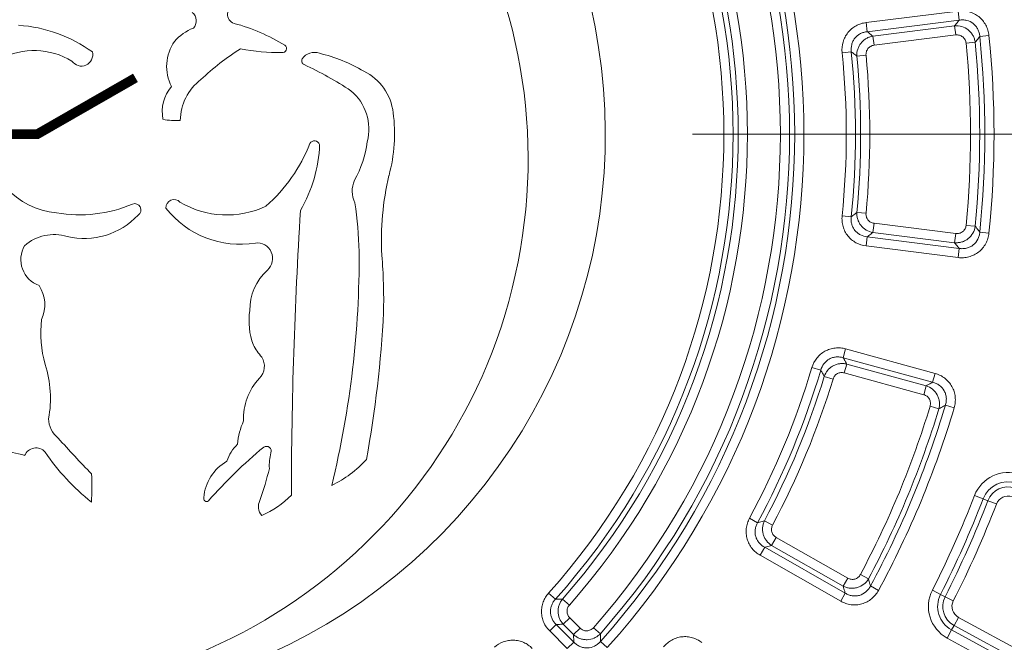
# Model space of a CAD drawing. Units: millimetres. Extents: x 0 to 53715, y 0 to 29700.
# Drawn here: x 6110 to 6823, y 23762 to 24213 of the extents above; entities that cross this region are included whole.
import ezdxf
from ezdxf.lldxf.tags import DXFTag

# ---------------------------------------------------------------- set-up
doc = ezdxf.new("R2010")
doc.units = ezdxf.units.MM
for name, color, linetype, lineweight in [('EvoCentLinija', 160, 'CENTER2', 0), ('EvoDimencion', 109, 'Continuous', 0), ('EvoTeksts', 7, 'Continuous', 5), ('EvoVaks', 7, 'Continuous', 0), ('None', 7, 'Continuous', 18)]:
    doc.layers.add(name, color=color, linetype=linetype, lineweight=lineweight)
doc.styles.add('EVO_N', font='ARIALN.TTF')
tags = doc.linetypes.add('CENTER2', pattern=[28.575, 19.05, -3.175, 3.175, -3.175]).pattern_tags.tags
tags[10:11] = [DXFTag(74, 4), DXFTag(75, 0), DXFTag(340, '0'), DXFTag(46, 0.0), DXFTag(50, 0.0), DXFTag(44, 0.0), DXFTag(45, 0.0)]
tags[8:9] = [DXFTag(74, 4), DXFTag(75, 0), DXFTag(340, '0'), DXFTag(46, 0.0), DXFTag(50, 0.0), DXFTag(44, 0.0), DXFTag(45, 0.0)]
tags[6:7] = [DXFTag(74, 4), DXFTag(75, 0), DXFTag(340, '0'), DXFTag(46, 0.0), DXFTag(50, 0.0), DXFTag(44, 0.0), DXFTag(45, 0.0)]
tags[4:5] = [DXFTag(74, 4), DXFTag(75, 0), DXFTag(340, '0'), DXFTag(46, 0.0), DXFTag(50, 0.0), DXFTag(44, 0.0), DXFTag(45, 0.0)]
doc.dimstyles.new('EvoArialN-mm', dxfattribs={"dimtxt": 180, "dimasz": 130, "dimexe": 100, "dimexo": 5, "dimgap": 50, "dimtad": 0, "dimtih": 1, "dimtoh": 1, "dimdec": 0, "dimzin": 3, "dimtxsty": 'EVO_N', "dimblk": 'VW_FILLEDARROW', "dimcen": 0, "dimclrd": 256, "dimclre": 256, "dimclrt": 256, "dimadec": 0, "dimazin": 0, "dimtfac": 1, "dimtdec": 0, "dimtofl": 0, "dimtmove": 0, "dimatfit": 3, "dimldrblk": 'VW_FILLEDARROW', "dimfxl": 1, "dimfrac": 2, "dimtolj": 1, "dimtzin": 3, "dimlwd": -1, "dimlwe": -1, "dimarcsym": 0})

# ---------------------------------------------------------------- blocks, each defined once
blk = doc.blocks.new('VW_FILLEDARROW')
at = {"linetype": 'ByBlock', "lineweight": 0}
blk.add_hatch(color=0, dxfattribs=at).paths.add_polyline_path([(-0.9999, 0.2679), (0, 0), (-0.9999, -0.2679)])
at = {"layer": 'None', "color": 0, "lineweight": 5}
blk.add_lwpolyline([(-0.9999, 0.2679), (0, 0), (-0.9999, -0.2679)], close=True, dxfattribs=at)
blk = doc.blocks.new('*D14')
at = {"layer": 'Defpoints', "color": 0}
for p in [(7403.01, 25874.03), (4839.67, 22386.88)]:
    blk.add_point(p, dxfattribs=at)
at = {"layer": 'EvoDimencion', "lineweight": 0}
for p, q in [((7557, 26083.52), (7480, 25978.77)), ((7687, 26083.52), (7557, 26083.52))]:
    blk.add_line(p, q, dxfattribs=at)
at = {"layer": 'EvoDimencion', "lineweight": 0, "xscale": 130, "yscale": 130, "zscale": 130, "rotation": 233.6810815823609}
blk.add_blockref('VW_FILLEDARROW', (7403.01, 25874.03), dxfattribs=at)
at = {"layer": 'EvoDimencion', "insert": (7980.17, 26083.52), "char_height": 180, "attachment_point": 5, "style": 'EVO_N'}
blk.add_mtext('\\A1;%%C628', dxfattribs=at)

msp = doc.modelspace()

# ---------------------------------------------------------------- linework, layer by layer
at = {"layer": 'EvoCentLinija', "linetype": 'CENTER2', "ltscale": 10}
msp.add_line((6597.2, 24130.45), (8470.28, 24130.45), dxfattribs=at)
at = {"layer": 'EvoTeksts', "color": 7, "const_width": 7.01}
msp.add_lwpolyline([(6043.77, 24130.45), (6122.43, 24130.45), (6193.69, 24171.34)], dxfattribs=at)
at = {"layer": 'EvoVaks'}
for p, q in [((6723.12, 24211.4), (6789.73, 24219.77)), ((6789.73, 24219.77), (6790.56, 24213.16)), ((6723.12, 24211.4), (6723.95, 24204.79)), ((6790.56, 24213.16), (6723.95, 24204.79)), ((6728.01, 24201.55), (6787.24, 24208.99)), ((6788.07, 24202.39), (6787.24, 24208.99)), ((6728.84, 24194.94), (6728.01, 24201.55)), ((6788.07, 24202.39), (6728.84, 24194.94)), ((6812.09, 24202.01), (6805.47, 24201.33)), ((6795.52, 24196.43), (6802.15, 24197.08)), ((6712.37, 24190.24), (6705.74, 24189.57)), ((6716.42, 24187.08), (6723.05, 24187.71)), ((6716.42, 24073.82), (6723.05, 24073.19)), ((6712.37, 24070.66), (6705.74, 24071.33)), ((6728.01, 24059.35), (6728.84, 24065.96)), ((6728.84, 24065.96), (6788.07, 24058.52)), ((6795.52, 24064.47), (6802.15, 24063.82)), ((6787.24, 24051.91), (6728.01, 24059.35)), ((6787.24, 24051.91), (6788.07, 24058.52)), ((6812.09, 24058.89), (6805.47, 24059.58)), ((6723.95, 24056.11), (6723.12, 24049.5)), ((6723.95, 24056.11), (6790.56, 24047.74)), ((6789.73, 24041.13), (6723.12, 24049.5)), ((6790.56, 24047.74), (6789.73, 24041.13)), ((6708.29, 23974.94), (6706.53, 23968.52)), ((6708.29, 23974.94), (6773.04, 23957.19)), ((6771.27, 23950.77), (6706.53, 23968.52)), ((6690.26, 23959.52), (6683.88, 23961.43)), ((6707.28, 23957.55), (6709.04, 23963.97)), ((6764.85, 23941.76), (6707.28, 23957.55)), ((6709.04, 23963.97), (6766.61, 23948.18)), ((6692.79, 23955.04), (6699.16, 23953.09)), ((6773.04, 23957.19), (6771.27, 23950.77)), ((6764.85, 23941.76), (6766.61, 23948.18)), ((6769.45, 23933.41), (6775.82, 23931.47)), ((6786.89, 23932.23), (6780.51, 23934.13)), ((6807.86, 23866.29), (6801.65, 23868.68)), ((6811.34, 23864.95), (6807.86, 23866.29)), ((6811.34, 23864.95), (6817.55, 23862.56)), ((6644.5, 23849.03), (6638.63, 23852.19)), ((6649.45, 23850.41), (6655.33, 23847.29)), ((6654.63, 23832.6), (6657.92, 23838.38)), ((6657.92, 23838.38), (6709.79, 23808.84)), ((6649.63, 23831.16), (6646.34, 23825.37)), ((6649.63, 23831.16), (6707.97, 23797.93)), ((6706.49, 23803.06), (6654.63, 23832.6)), ((6704.68, 23792.15), (6646.34, 23825.37)), ((6706.49, 23803.06), (6709.79, 23808.84)), ((6718.96, 23811.49), (6724.83, 23808.36)), ((6732.12, 23800), (6726.27, 23803.17)), ((6498.03, 23793.57), (6493.07, 23798.01)), ((6503.09, 23793.66), (6508.08, 23789.25)), ((6707.97, 23797.93), (6704.68, 23792.15)), ((6777.03, 23797.02), (6771.09, 23800.04)), ((6780.35, 23795.34), (6777.03, 23797.02)), ((6786.28, 23792.32), (6780.35, 23795.34)), ((6503.66, 23775.44), (6508.36, 23780.14)), ((6508.36, 23780.14), (6515.85, 23772.66)), ((6789.97, 23780.43), (6786.79, 23774.58)), ((6789.97, 23780.43), (6844.49, 23750.8)), ((6498.54, 23775.28), (6493.83, 23770.58)), ((6498.54, 23775.28), (6511.3, 23762.52)), ((6511.14, 23767.95), (6503.66, 23775.44)), ((6511.14, 23767.95), (6515.85, 23772.66)), ((6525.54, 23772.95), (6530.53, 23768.54)), ((6786.79, 23774.58), (6785.02, 23771.31)), ((6841.31, 23744.96), (6786.79, 23774.58)), ((6506.59, 23757.82), (6493.83, 23770.58)), ((6785.02, 23771.31), (6781.84, 23765.46)), ((6836.35, 23735.83), (6781.84, 23765.46)), ((6785.02, 23771.31), (6839.53, 23741.68)), ((6511.3, 23762.52), (6506.59, 23757.82)), ((6535.57, 23758.6), (6530.62, 23763.04))]:
    msp.add_line(p, q, dxfattribs=at)
for radius in [2163.96, 2161.94, 2117.74, 2112.86, 2080.47, 2073.63, 2072.57, 2065.73]:
    msp.add_circle((6121.34, 24130.45), radius, dxfattribs=at)
for centre, radius, start, end in [((6121.34, 24130.45), 1688.44, 2.78557, 177.21443), ((6121.34, 24130.45), 1676.04, 1.39331, 88.60669), ((6121.34, 24130.45), 1669.56, 1.39331, 88.60669), ((6121.34, 24130.45), 1664.08, 1.5881, 88.4119), ((6121.34, 24130.45), 1657.61, 1.5881, 88.4119), ((6121.34, 24130.45), 1632.96, 1.59943, 88.40057), ((6121.34, 24130.45), 1626.49, 1.59943, 88.40057), ((6121.34, 24130.45), 1621.01, 1.41263, 88.58737), ((6121.34, 24130.45), 1614.53, 1.41263, 88.58737), ((6121.34, 24130.45), 412.78, 254.06681, 166.2963), ((6090.37, 24112.44), 387.76, 257.73855, 162.62457), ((6121.34, 24130.45), 556.66, 318.08615, 41.91385), ((6121.34, 24130.45), 546.28, 318.50895, 41.49105), ((6121.34, 24130.45), 550, 318.08615, 41.91385), ((6121.34, 24130.45), 539.62, 318.50895, 41.49105), ((6121.34, 24130.45), 515.74, 318.58003, 41.41997), ((6121.34, 24130.45), 505.35, 318.19348, 41.80652), ((6121.34, 24130.45), 509.08, 318.58003, 41.41997), ((6121.34, 24130.45), 498.7, 318.19348, 41.80652), ((6267.11, 24217.18), 6.69, 96.46595, 253.19106), ((6229.65, 24212.68), 8.05, 318.1851, 49.55227), ((6102.03, 24106.38), 103.29, 54.161, 86.1589), ((6247.48, 24175.89), 33.59, 110.64074, 139.46187), ((6229.2, 24076.64), 138.88, 58.41429, 74.98577), ((6121.34, 24130.45), 687.79, 354.08536, 5.91464), ((6121.34, 24130.45), 694.45, 354.08536, 5.91464), ((6247.9, 24179.61), 31.63, 145.0878, 207.39674), ((6300.2, 24192.57), 2.95, 262.23522, 53.91309), ((6121.34, 24130.45), 677.41, 354.41064, 5.58936), ((6121.34, 24130.45), 684.06, 354.41064, 5.58936), ((6120.27, 24137.82), 53.27, 59.06586, 117.4586), ((6154.49, 24188.12), 8.26, 214.01419, 13.89805), ((6363.15, 24042.68), 176.4, 121.91761, 133.78638), ((6298.66, 24340.85), 151.2, 259.03148, 270.43437), ((6323.35, 24179.1), 10.68, 69.86319, 146.03063), ((6300.37, 24076.72), 115.52, 59.40625, 76.6586), ((6121.34, 24130.45), 587.39, 354.22322, 5.77678), ((6121.34, 24130.45), 594.05, 354.22322, 5.77678), ((6121.34, 24130.45), 597.77, 354.56423, 5.43577), ((6121.34, 24130.45), 604.43, 354.56423, 5.43577), ((6317.06, 24183.61), 2.95, 150.46936, 245.55688), ((6206.65, 23945.03), 259.94, 56.57301, 65.16278), ((6342.37, 24141.76), 38.29, 6.46229, 63.97691), ((6241.33, 24146.78), 28.23, 139.6604, 191.19683), ((6263.93, 24139.93), 37.78, 127.20119, 179.1588), ((6326.52, 24134.19), 36.28, 345.47679, 49.98262), ((6265.68, 24130.85), 115.74, 344.85647, 7.5563), ((6222.89, 24186.78), 46.41, 258.50609, 274.0362), ((6141.62, 24129.82), 56.47, 180.23073, 264.86277), ((6211.27, 24166.18), 116.74, 311.2415, 338.69721), ((6223.35, 24127.31), 103.9, 329.9283, 357.614), ((6323.42, 24121.83), 3.91, 17.08492, 150.26037), ((6285.22, 24134.99), 77.06, 330.56763, 352.61615), ((6576.64, 24053.59), 204.72, 166.71944, 182.99338), ((6370.02, 24089.4), 19.3, 156.40184, 206.4258), ((6121.34, 24130.45), 1614.53, 271.41263, 358.58737), ((6121.34, 24130.45), 1621.01, 271.41263, 358.58737), ((6121.34, 24130.45), 1669.56, 271.39331, 358.60669), ((6121.34, 24130.45), 1676.04, 271.39331, 358.60669), ((6153.47, 24169.25), 97.14, 259.97913, 293.06613), ((6121.34, 24130.45), 1626.49, 271.59943, 358.40057), ((6121.34, 24130.45), 1632.96, 271.59943, 358.40057), ((6121.34, 24130.45), 1657.61, 271.5881, 358.4119), ((6121.34, 24130.45), 1664.08, 271.5881, 358.4119), ((6193.22, 24075.72), 4.48, 302.57491, 112.1631), ((6221.63, 24077.31), 5.87, 42.53002, 183.9517), ((6259.77, 24137.95), 65.99, 239.17954, 295.53971), ((6046.73, 24036.82), 309.15, 1.59586, 8.18053), ((6156.58, 24108.2), 53.29, 256.58774, 317.11976), ((6269.57, 24119.2), 68.43, 218.17886, 279.25348), ((9731.1, 23862.38), 3424.46, 176.43623, 179.89032), ((6134.69, 24025.51), 32.29, 72.83554, 131.40654), ((6281.84, 24040.51), 11.23, 311.34232, 96.51819), ((6121.34, 24130.45), 1688.44, 182.78557, 357.21443), ((6130.65, 24039.74), 20, 150.00021, 250.16303), ((5655.7, 24041.43), 700.07, 346.33386, 0.32719), ((5988.58, 24010.73), 384.97, 358.64139, 4.79264), ((6315.88, 24003.08), 39.36, 132.55487, 180.61092), ((6121.34, 24130.45), 1695.49, 183.77246, 356.22754), ((6102.27, 24006.98), 25.71, 335.27395, 32.84927), ((6121.34, 24130.45), 1708.76, 183.97009, 356.02991), ((6121.34, 24130.45), 1701.88, 183.97009, 356.02991), ((6326.59, 23995.3), 50.61, 171.63766, 200.30446), ((5541.87, 24044.1), 832.66, 349.67225, 357.07469), ((6208.95, 23986.64), 83.88, 173.43595, 195.89674), ((6121.34, 24130.45), 1748.76, 184.89685, 355.10315), ((6121.34, 24130.45), 1741.92, 184.89685, 355.10315), ((6121.34, 24130.45), 1740.87, 184.8653, 355.1347), ((6121.34, 24130.45), 1734.03, 184.8653, 355.1347), ((6315.16, 23996.4), 40.58, 207.37704, 222.41973), ((6274.6, 23962.41), 12.5, 315.36597, 31.97221), ((6050.2, 23938.97), 81.89, 349.73458, 17.55297), ((6121.34, 24130.45), 587.39, 331.72322, 343.27678), ((6121.34, 24130.45), 594.05, 331.72322, 343.27678), ((6314.69, 23924.47), 42.7, 136.93128, 182.36641), ((6121.34, 24130.45), 597.77, 332.06423, 342.93577), ((6121.34, 24130.45), 604.43, 332.06423, 342.93577), ((6121.34, 24130.45), 677.41, 331.91064, 343.08936), ((6121.34, 24130.45), 684.06, 331.91064, 343.08936), ((6121.34, 24130.45), 687.79, 331.58536, 343.41464), ((6121.34, 24130.45), 694.45, 331.58536, 343.41464), ((6148.3, 23924.26), 17.53, 179.63137, 232.95633), ((6314.99, 23902.77), 47.37, 155.10134, 176.23709), ((6688.9, 24399.62), 737.04, 221.60066, 224.35575), ((6098, 23853), 47.3, 70.98461, 92.97507), ((6121.58, 23894.34), 8.84, 41.60785, 157.58775), ((6264.83, 23992.98), 165.15, 214.17331, 231.37063), ((6512.84, 23631.3), 354.13, 129.70644, 138.75297), ((6287.77, 23884.61), 29.22, 133.30411, 162.32437), ((6288.55, 23900.84), 3.49, 340.21695, 123.88576), ((6276.13, 23864.75), 32.99, 119.41666, 175.70087), ((6326.17, 23890.47), 35.54, 165.00513, 183.61743), ((6298.96, 23951.53), 84.08, 296.10163, 317.58594), ((6084.23, 23937.35), 212.23, 340.10818, 346.61719), ((5980.86, 23875.74), 181.25, 356.273, 2.72029), ((6825.88, 23859.35), 25.96, 70.52335, 158.95397), ((6825.88, 23859.35), 19.31, 70.52335, 158.95397), ((6825.88, 23859.35), 15.58, 70.52335, 158.95397), ((6245.26, 23866.48), 2.15, 159.70011, 308.02927), ((6292.77, 23860.79), 9.97, 154.1542, 221.20076), ((6257.63, 23917.25), 68.82, 293.67772, 315.41878), ((6121.34, 24130.45), 728.94, 333.04603, 338.95397), ((6121.34, 24130.45), 735.6, 333.04603, 338.95397), ((6121.34, 24130.45), 739.32, 333.04603, 338.95397), ((6825.88, 23859.35), 8.92, 70.52335, 158.95397), ((6121.34, 24130.45), 745.98, 333.04603, 338.95397), ((6794.23, 23788.27), 25.96, 153.04603, 241.47665), ((6794.23, 23788.27), 19.31, 153.04603, 241.47665), ((6794.23, 23788.27), 15.58, 153.04603, 241.47665), ((6794.23, 23788.27), 8.92, 153.04603, 241.47665)]:
    msp.add_arc(centre, radius, start, end, dxfattribs=at)
for points, knots in [([(6789.73, 24219.77), (6791.06, 24219.94), (6792.4, 24219.98), (6795.06, 24219.8), (6796.38, 24219.58), (6798.94, 24218.89), (6800.19, 24218.42), (6802.58, 24217.22), (6803.69, 24216.5), (6805.76, 24214.85), (6806.73, 24213.91), (6808.42, 24211.87), (6809.16, 24210.77), (6810.41, 24208.42), (6810.92, 24207.18), (6811.69, 24204.64), (6811.95, 24203.35), (6812.09, 24202.01)], [0, 0, 0, 0, 0.125, 0.125, 0.25, 0.25, 0.375, 0.375, 0.5, 0.5, 0.625, 0.625, 0.75, 0.75, 0.875, 0.875, 1, 1, 1, 1]), ([(6705.74, 24189.57), (6705.48, 24192.16), (6705.7, 24194.79), (6706.76, 24198.5), (6707.24, 24199.71), (6708.42, 24202.01), (6709.11, 24203.09), (6710.72, 24205.1), (6711.64, 24206.04), (6713.6, 24207.69), (6714.66, 24208.42), (6716.93, 24209.66), (6718.13, 24210.18), (6720.57, 24210.96), (6721.83, 24211.24), (6723.12, 24211.4)], [0, 0, 0, 0, 0.25, 0.25, 0.375, 0.375, 0.5, 0.5, 0.625, 0.625, 0.75, 0.75, 0.875, 0.875, 1, 1, 1, 1]), ([(6787.24, 24208.99), (6788.05, 24210), (6788.86, 24211.02), (6789.66, 24212.03), (6789.96, 24212.41), (6790.26, 24212.79), (6790.56, 24213.16)], [0.000794069, 0.000794069, 0.000794069, 0.000794069, 0.002368716, 0.002368716, 0.002368716, 0.002955124, 0.002955124, 0.002955124, 0.002955124]), ([(6787.24, 24208.99), (6789, 24209.15), (6790.78, 24208.97), (6794.13, 24207.97), (6795.73, 24207.13), (6797.79, 24205.49), (6798.43, 24204.86), (6799.57, 24203.52), (6800.07, 24202.81), (6800.93, 24201.27), (6801.29, 24200.46), (6801.84, 24198.8), (6802.03, 24197.95), (6802.15, 24197.08)], [0, 0, 0, 0, 0.25, 0.25, 0.5, 0.5, 0.625, 0.625, 0.75, 0.75, 0.875, 0.875, 1, 1, 1, 1]), ([(6805.47, 24201.33), (6805.4, 24202.22), (6805.26, 24203.1), (6804.8, 24204.83), (6804.48, 24205.68), (6803.67, 24207.29), (6803.2, 24208.04), (6802.07, 24209.44), (6801.42, 24210.08), (6799.32, 24211.76), (6797.65, 24212.56), (6795.05, 24213.18), (6794.15, 24213.3), (6792.35, 24213.36), (6791.45, 24213.3), (6790.56, 24213.16)], [0, 0, 0, 0, 0.125, 0.125, 0.25, 0.25, 0.375, 0.375, 0.5, 0.5, 0.75, 0.75, 0.875, 0.875, 1, 1, 1, 1]), ([(6723.95, 24204.79), (6723.08, 24204.71), (6722.23, 24204.55), (6720.57, 24204.07), (6719.75, 24203.75), (6718.2, 24202.95), (6717.48, 24202.48), (6716.13, 24201.38), (6715.5, 24200.75), (6714.42, 24199.39), (6713.96, 24198.66), (6713.18, 24197.1), (6712.87, 24196.27), (6712.23, 24193.75), (6712.14, 24191.98), (6712.37, 24190.24)], [0, 0, 0, 0, 0.125, 0.125, 0.25, 0.25, 0.375, 0.375, 0.5, 0.5, 0.625, 0.625, 0.75, 0.75, 1, 1, 1, 1]), ([(6716.42, 24187.08), (6716.31, 24188.78), (6716.52, 24190.49), (6717.29, 24192.91), (6717.62, 24193.7), (6718.42, 24195.2), (6718.89, 24195.9), (6719.95, 24197.23), (6720.55, 24197.85), (6721.83, 24198.95), (6722.52, 24199.44), (6723.99, 24200.29), (6724.77, 24200.65), (6726.36, 24201.21), (6727.17, 24201.42), (6728.01, 24201.55)], [0, 0, 0, 0, 0.25, 0.25, 0.375, 0.375, 0.5, 0.5, 0.625, 0.625, 0.75, 0.75, 0.875, 0.875, 1, 1, 1, 1]), ([(6723.95, 24204.79), (6724.33, 24204.49), (6724.71, 24204.19), (6725.09, 24203.88), (6726.07, 24203.11), (6727.04, 24202.33), (6728.01, 24201.55)], [0.000791488, 0.000791488, 0.000791488, 0.000791488, 0.001395352, 0.001395352, 0.001395352, 0.002945545, 0.002945545, 0.002945545, 0.002945545]), ([(6795.52, 24196.43), (6795.44, 24197.32), (6795.18, 24198.18), (6794.35, 24199.76), (6793.77, 24200.46), (6792.39, 24201.56), (6791.58, 24201.98), (6789.87, 24202.44), (6788.96, 24202.5), (6788.07, 24202.39)], [0, 0, 0, 0, 0.25, 0.25, 0.5, 0.5, 0.75, 0.75, 1, 1, 1, 1]), ([(6805.47, 24201.33), (6805.17, 24200.94), (6804.87, 24200.56), (6804.57, 24200.17), (6803.76, 24199.14), (6802.96, 24198.11), (6802.15, 24197.08)], [0.000794695, 0.000794695, 0.000794695, 0.000794695, 0.001381868, 0.001381868, 0.001381868, 0.002958588, 0.002958588, 0.002958588, 0.002958588]), ([(6728.84, 24194.94), (6727.99, 24194.84), (6727.16, 24194.57), (6725.66, 24193.75), (6724.99, 24193.19), (6723.92, 24191.86), (6723.52, 24191.08), (6723.04, 24189.44), (6722.97, 24188.57), (6723.05, 24187.71)], [0, 0, 0, 0, 0.25, 0.25, 0.5, 0.5, 0.75, 0.75, 1, 1, 1, 1]), ([(6716.42, 24187.08), (6715.45, 24187.84), (6714.48, 24188.6), (6713.5, 24189.36), (6713.13, 24189.65), (6712.75, 24189.95), (6712.37, 24190.24)], [0.000790095, 0.000790095, 0.000790095, 0.000790095, 0.002338292, 0.002338292, 0.002338292, 0.002941372, 0.002941372, 0.002941372, 0.002941372]), ([(6712.37, 24070.66), (6712.75, 24070.95), (6713.13, 24071.25), (6713.5, 24071.55), (6714.48, 24072.3), (6715.45, 24073.06), (6716.42, 24073.82)], [0.000790455, 0.000790455, 0.000790455, 0.000790455, 0.001393534, 0.001393534, 0.001393534, 0.002941732, 0.002941732, 0.002941732, 0.002941732]), ([(6728.01, 24059.35), (6726.33, 24059.62), (6724.71, 24060.2), (6722.52, 24061.47), (6721.82, 24061.97), (6720.53, 24063.08), (6719.94, 24063.69), (6718.88, 24065.01), (6718.41, 24065.73), (6717.61, 24067.23), (6717.28, 24068), (6716.77, 24069.62), (6716.59, 24070.46), (6716.39, 24072.13), (6716.37, 24072.98), (6716.42, 24073.82)], [0, 0, 0, 0, 0.25, 0.25, 0.375, 0.375, 0.5, 0.5, 0.625, 0.625, 0.75, 0.75, 0.875, 0.875, 1, 1, 1, 1]), ([(6723.05, 24073.19), (6722.97, 24072.33), (6723.04, 24071.47), (6723.52, 24069.82), (6723.92, 24069.05), (6724.99, 24067.72), (6725.66, 24067.15), (6727.15, 24066.33), (6727.99, 24066.07), (6728.84, 24065.96)], [0, 0, 0, 0, 0.25, 0.25, 0.5, 0.5, 0.75, 0.75, 1, 1, 1, 1]), ([(6723.12, 24049.5), (6720.54, 24049.83), (6718.03, 24050.63), (6714.65, 24052.49), (6713.58, 24053.23), (6711.6, 24054.89), (6710.7, 24055.82), (6709.1, 24057.83), (6708.39, 24058.93), (6707.22, 24061.22), (6706.75, 24062.42), (6706.05, 24064.91), (6705.82, 24066.19), (6705.6, 24068.75), (6705.61, 24070.03), (6705.74, 24071.33)], [0, 0, 0, 0, 0.25, 0.25, 0.375, 0.375, 0.5, 0.5, 0.625, 0.625, 0.75, 0.75, 0.875, 0.875, 1, 1, 1, 1]), ([(6712.37, 24070.66), (6712.25, 24069.79), (6712.22, 24068.93), (6712.31, 24067.2), (6712.44, 24066.33), (6712.87, 24064.64), (6713.17, 24063.83), (6713.94, 24062.27), (6714.41, 24061.52), (6715.49, 24060.16), (6716.1, 24059.54), (6717.46, 24058.44), (6718.19, 24057.95), (6720.5, 24056.76), (6722.21, 24056.28), (6723.95, 24056.11)], [0, 0, 0, 0, 0.125, 0.125, 0.25, 0.25, 0.375, 0.375, 0.5, 0.5, 0.625, 0.625, 0.75, 0.75, 1, 1, 1, 1]), ([(6788.07, 24058.52), (6788.96, 24058.4), (6789.86, 24058.46), (6791.57, 24058.93), (6792.39, 24059.33), (6793.77, 24060.44), (6794.35, 24061.14), (6795.18, 24062.71), (6795.44, 24063.58), (6795.52, 24064.47)], [0, 0, 0, 0, 0.25, 0.25, 0.5, 0.5, 0.75, 0.75, 1, 1, 1, 1]), ([(6728.01, 24059.35), (6727.04, 24058.57), (6726.07, 24057.8), (6725.09, 24057.02), (6724.71, 24056.72), (6724.33, 24056.41), (6723.95, 24056.11)], [0.000791104, 0.000791104, 0.000791104, 0.000791104, 0.002341296, 0.002341296, 0.002341296, 0.00294516, 0.00294516, 0.00294516, 0.00294516]), ([(6802.15, 24063.82), (6801.92, 24062.08), (6801.35, 24060.38), (6799.63, 24057.33), (6798.46, 24055.95), (6796.4, 24054.31), (6795.65, 24053.82), (6794.1, 24053.01), (6793.29, 24052.68), (6791.6, 24052.18), (6790.73, 24052.01), (6788.99, 24051.83), (6788.12, 24051.83), (6787.24, 24051.91)], [0, 0, 0, 0, 0.25, 0.25, 0.5, 0.5, 0.625, 0.625, 0.75, 0.75, 0.875, 0.875, 1, 1, 1, 1]), ([(6812.09, 24058.89), (6811.95, 24057.56), (6811.69, 24056.25), (6810.91, 24053.7), (6810.4, 24052.46), (6809.15, 24050.12), (6808.41, 24049.01), (6806.7, 24046.96), (6805.75, 24046.03), (6803.67, 24044.39), (6802.53, 24043.66), (6800.16, 24042.47), (6798.93, 24042.01), (6796.36, 24041.31), (6795.03, 24041.1), (6792.39, 24040.93), (6791.06, 24040.97), (6789.73, 24041.13)], [0, 0, 0, 0, 0.125, 0.125, 0.25, 0.25, 0.375, 0.375, 0.5, 0.5, 0.625, 0.625, 0.75, 0.75, 0.875, 0.875, 1, 1, 1, 1]), ([(6790.56, 24047.74), (6791.45, 24047.6), (6792.34, 24047.54), (6794.13, 24047.6), (6795.03, 24047.72), (6796.77, 24048.14), (6797.62, 24048.43), (6799.23, 24049.21), (6800.01, 24049.7), (6802.11, 24051.37), (6803.27, 24052.81), (6804.47, 24055.21), (6804.79, 24056.05), (6805.26, 24057.79), (6805.4, 24058.68), (6805.47, 24059.58)], [0, 0, 0, 0, 0.125, 0.125, 0.25, 0.25, 0.375, 0.375, 0.5, 0.5, 0.75, 0.75, 0.875, 0.875, 1, 1, 1, 1]), ([(6802.15, 24063.82), (6802.96, 24062.79), (6803.76, 24061.76), (6804.57, 24060.73), (6804.87, 24060.34), (6805.17, 24059.96), (6805.47, 24059.58)], [0.000795123, 0.000795123, 0.000795123, 0.000795123, 0.002371843, 0.002371843, 0.002371843, 0.002959016, 0.002959016, 0.002959016, 0.002959016]), ([(6790.56, 24047.74), (6790.26, 24048.12), (6789.96, 24048.49), (6789.66, 24048.87), (6788.86, 24049.88), (6788.05, 24050.9), (6787.24, 24051.91)], [0.000793664, 0.000793664, 0.000793664, 0.000793664, 0.001380072, 0.001380072, 0.001380072, 0.002954719, 0.002954719, 0.002954719, 0.002954719]), ([(6683.88, 23961.43), (6684.63, 23963.92), (6685.84, 23966.26), (6688.24, 23969.29), (6689.14, 23970.23), (6691.11, 23971.9), (6692.17, 23972.63), (6694.42, 23973.87), (6695.63, 23974.39), (6698.08, 23975.16), (6699.34, 23975.43), (6701.91, 23975.71), (6703.21, 23975.72), (6705.77, 23975.51), (6707.04, 23975.29), (6708.29, 23974.94)], [0, 0, 0, 0, 0.25, 0.25, 0.375, 0.375, 0.5, 0.5, 0.625, 0.625, 0.75, 0.75, 0.875, 0.875, 1, 1, 1, 1]), ([(6706.53, 23968.52), (6705.69, 23968.78), (6704.85, 23968.96), (6703.13, 23969.15), (6702.25, 23969.17), (6700.51, 23969.02), (6699.66, 23968.86), (6698, 23968.37), (6697.18, 23968.02), (6695.66, 23967.18), (6694.95, 23966.68), (6693.63, 23965.54), (6693.03, 23964.89), (6691.47, 23962.81), (6690.71, 23961.2), (6690.26, 23959.52)], [0, 0, 0, 0, 0.125, 0.125, 0.25, 0.25, 0.375, 0.375, 0.5, 0.5, 0.625, 0.625, 0.75, 0.75, 1, 1, 1, 1]), ([(6692.79, 23955.04), (6693.34, 23956.65), (6694.19, 23958.15), (6695.82, 23960.09), (6696.43, 23960.7), (6697.75, 23961.77), (6698.45, 23962.25), (6699.94, 23963.06), (6700.73, 23963.41), (6702.34, 23963.93), (6703.16, 23964.12), (6704.84, 23964.35), (6705.7, 23964.38), (6707.38, 23964.29), (6708.21, 23964.17), (6709.04, 23963.97)], [0, 0, 0, 0, 0.25, 0.25, 0.375, 0.375, 0.5, 0.5, 0.625, 0.625, 0.75, 0.75, 0.875, 0.875, 1, 1, 1, 1]), ([(6706.53, 23968.52), (6706.77, 23968.1), (6707, 23967.67), (6707.24, 23967.25), (6707.84, 23966.15), (6708.44, 23965.06), (6709.04, 23963.97)], [0.000791488, 0.000791488, 0.000791488, 0.000791488, 0.001395352, 0.001395352, 0.001395352, 0.002945545, 0.002945545, 0.002945545, 0.002945545]), ([(6692.79, 23955.04), (6692.19, 23956.11), (6691.58, 23957.19), (6690.97, 23958.26), (6690.73, 23958.68), (6690.5, 23959.1), (6690.26, 23959.52)], [0.000790095, 0.000790095, 0.000790095, 0.000790095, 0.002338292, 0.002338292, 0.002338292, 0.002941372, 0.002941372, 0.002941372, 0.002941372]), ([(6707.28, 23957.55), (6706.45, 23957.78), (6705.59, 23957.85), (6703.88, 23957.67), (6703.05, 23957.41), (6701.55, 23956.59), (6700.88, 23956.02), (6699.82, 23954.69), (6699.41, 23953.91), (6699.16, 23953.09)], [0, 0, 0, 0, 0.25, 0.25, 0.5, 0.5, 0.75, 0.75, 1, 1, 1, 1]), ([(6766.61, 23948.18), (6767.74, 23948.81), (6768.88, 23949.44), (6770.01, 23950.06), (6770.43, 23950.3), (6770.85, 23950.53), (6771.27, 23950.77)], [0.000794069, 0.000794069, 0.000794069, 0.000794069, 0.002368716, 0.002368716, 0.002368716, 0.002955124, 0.002955124, 0.002955124, 0.002955124]), ([(6780.51, 23934.13), (6780.8, 23934.98), (6781, 23935.85), (6781.23, 23937.62), (6781.27, 23938.53), (6781.14, 23940.32), (6780.98, 23941.2), (6780.48, 23942.92), (6780.13, 23943.76), (6778.83, 23946.11), (6777.59, 23947.49), (6775.42, 23949.07), (6774.64, 23949.52), (6773, 23950.27), (6772.15, 23950.55), (6771.27, 23950.77)], [0, 0, 0, 0, 0.125, 0.125, 0.25, 0.25, 0.375, 0.375, 0.5, 0.5, 0.75, 0.75, 0.875, 0.875, 1, 1, 1, 1]), ([(6773.04, 23957.19), (6774.33, 23956.83), (6775.57, 23956.36), (6777.97, 23955.18), (6779.11, 23954.47), (6781.21, 23952.85), (6782.18, 23951.94), (6783.92, 23949.91), (6784.68, 23948.83), (6785.96, 23946.51), (6786.5, 23945.27), (6787.28, 23942.73), (6787.54, 23941.44), (6787.8, 23938.79), (6787.79, 23937.44), (6787.53, 23934.81), (6787.28, 23933.51), (6786.89, 23932.23)], [0, 0, 0, 0, 0.125, 0.125, 0.25, 0.25, 0.375, 0.375, 0.5, 0.5, 0.625, 0.625, 0.75, 0.75, 0.875, 0.875, 1, 1, 1, 1]), ([(6766.61, 23948.18), (6768.29, 23947.66), (6769.87, 23946.81), (6772.58, 23944.6), (6773.74, 23943.22), (6775.01, 23940.91), (6775.36, 23940.09), (6775.9, 23938.41), (6776.09, 23937.56), (6776.3, 23935.81), (6776.32, 23934.92), (6776.2, 23933.18), (6776.05, 23932.32), (6775.82, 23931.47)], [0, 0, 0, 0, 0.25, 0.25, 0.5, 0.5, 0.625, 0.625, 0.75, 0.75, 0.875, 0.875, 1, 1, 1, 1]), ([(6769.45, 23933.41), (6769.71, 23934.26), (6769.81, 23935.16), (6769.64, 23936.93), (6769.38, 23937.8), (6768.52, 23939.35), (6767.93, 23940.04), (6766.53, 23941.12), (6765.71, 23941.53), (6764.85, 23941.76)], [0, 0, 0, 0, 0.25, 0.25, 0.5, 0.5, 0.75, 0.75, 1, 1, 1, 1]), ([(6780.51, 23934.13), (6780.09, 23933.89), (6779.67, 23933.65), (6779.24, 23933.4), (6778.1, 23932.76), (6776.96, 23932.11), (6775.82, 23931.47)], [0.000794695, 0.000794695, 0.000794695, 0.000794695, 0.001381868, 0.001381868, 0.001381868, 0.002958588, 0.002958588, 0.002958588, 0.002958588]), ([(6646.34, 23825.37), (6644.08, 23826.66), (6642.06, 23828.36), (6639.66, 23831.37), (6638.94, 23832.47), (6637.75, 23834.76), (6637.28, 23835.96), (6636.57, 23838.43), (6636.34, 23839.72), (6636.13, 23842.28), (6636.16, 23843.57), (6636.46, 23846.13), (6636.73, 23847.41), (6637.51, 23849.86), (6638.02, 23851.04), (6638.63, 23852.19)], [0, 0, 0, 0, 0.25, 0.25, 0.375, 0.375, 0.5, 0.5, 0.625, 0.625, 0.75, 0.75, 0.875, 0.875, 1, 1, 1, 1]), ([(6644.5, 23849.03), (6644.96, 23849.16), (6645.42, 23849.29), (6645.89, 23849.42), (6647.08, 23849.75), (6648.27, 23850.08), (6649.45, 23850.41)], [0.000790455, 0.000790455, 0.000790455, 0.000790455, 0.001393534, 0.001393534, 0.001393534, 0.002941732, 0.002941732, 0.002941732, 0.002941732]), ([(6654.63, 23832.6), (6653.17, 23833.49), (6651.89, 23834.65), (6650.36, 23836.66), (6649.9, 23837.39), (6649.13, 23838.91), (6648.82, 23839.69), (6648.35, 23841.32), (6648.19, 23842.17), (6648.03, 23843.85), (6648.02, 23844.7), (6648.17, 23846.39), (6648.33, 23847.23), (6648.78, 23848.85), (6649.08, 23849.64), (6649.45, 23850.41)], [0, 0, 0, 0, 0.25, 0.25, 0.375, 0.375, 0.5, 0.5, 0.625, 0.625, 0.75, 0.75, 0.875, 0.875, 1, 1, 1, 1]), ([(6644.5, 23849.03), (6644.06, 23848.28), (6643.69, 23847.49), (6643.12, 23845.86), (6642.91, 23845.01), (6642.66, 23843.28), (6642.62, 23842.42), (6642.74, 23840.68), (6642.89, 23839.81), (6643.37, 23838.14), (6643.69, 23837.33), (6644.52, 23835.79), (6645.02, 23835.07), (6646.69, 23833.08), (6648.09, 23831.98), (6649.63, 23831.16)], [0, 0, 0, 0, 0.125, 0.125, 0.25, 0.25, 0.375, 0.375, 0.5, 0.5, 0.625, 0.625, 0.75, 0.75, 1, 1, 1, 1]), ([(6655.33, 23847.29), (6654.93, 23846.52), (6654.67, 23845.7), (6654.48, 23843.99), (6654.55, 23843.13), (6655.03, 23841.48), (6655.43, 23840.71), (6656.5, 23839.38), (6657.17, 23838.81), (6657.92, 23838.38)], [0, 0, 0, 0, 0.25, 0.25, 0.5, 0.5, 0.75, 0.75, 1, 1, 1, 1]), ([(6654.63, 23832.6), (6653.43, 23832.25), (6652.23, 23831.91), (6651.03, 23831.56), (6650.57, 23831.43), (6650.1, 23831.29), (6649.63, 23831.16)], [0.000791104, 0.000791104, 0.000791104, 0.000791104, 0.002341296, 0.002341296, 0.002341296, 0.00294516, 0.00294516, 0.00294516, 0.00294516]), ([(6724.83, 23808.36), (6723.95, 23806.83), (6722.77, 23805.48), (6720.02, 23803.32), (6718.41, 23802.5), (6715.88, 23801.77), (6715, 23801.61), (6713.25, 23801.45), (6712.38, 23801.46), (6710.63, 23801.64), (6709.75, 23801.81), (6708.08, 23802.32), (6707.28, 23802.65), (6706.49, 23803.06)], [0, 0, 0, 0, 0.25, 0.25, 0.5, 0.5, 0.625, 0.625, 0.75, 0.75, 0.875, 0.875, 1, 1, 1, 1]), ([(6709.79, 23808.84), (6710.57, 23808.4), (6711.42, 23808.11), (6713.18, 23807.88), (6714.09, 23807.95), (6715.79, 23808.44), (6716.6, 23808.87), (6717.96, 23810), (6718.53, 23810.7), (6718.96, 23811.49)], [0, 0, 0, 0, 0.25, 0.25, 0.5, 0.5, 0.75, 0.75, 1, 1, 1, 1]), ([(6724.83, 23808.36), (6725.18, 23807.1), (6725.53, 23805.84), (6725.88, 23804.58), (6726.01, 23804.11), (6726.14, 23803.64), (6726.27, 23803.17)], [0.000795123, 0.000795123, 0.000795123, 0.000795123, 0.002371843, 0.002371843, 0.002371843, 0.002959016, 0.002959016, 0.002959016, 0.002959016]), ([(6707.97, 23797.93), (6707.84, 23798.4), (6707.7, 23798.86), (6707.57, 23799.32), (6707.21, 23800.57), (6706.86, 23801.81), (6706.49, 23803.06)], [0.000793664, 0.000793664, 0.000793664, 0.000793664, 0.001380072, 0.001380072, 0.001380072, 0.002954719, 0.002954719, 0.002954719, 0.002954719]), ([(6707.97, 23797.93), (6708.74, 23797.46), (6709.54, 23797.07), (6711.21, 23796.44), (6712.08, 23796.2), (6713.86, 23795.92), (6714.75, 23795.87), (6716.54, 23795.97), (6717.44, 23796.13), (6720.03, 23796.86), (6721.65, 23797.76), (6723.67, 23799.51), (6724.3, 23800.17), (6725.39, 23801.6), (6725.86, 23802.36), (6726.27, 23803.17)], [0, 0, 0, 0, 0.125, 0.125, 0.25, 0.25, 0.375, 0.375, 0.5, 0.5, 0.75, 0.75, 0.875, 0.875, 1, 1, 1, 1]), ([(6493.83, 23770.58), (6492.03, 23772.38), (6490.57, 23774.5), (6489.05, 23777.96), (6488.64, 23779.18), (6488.09, 23781.64), (6487.93, 23782.89), (6487.86, 23785.41), (6487.95, 23786.69), (6488.37, 23789.17), (6488.7, 23790.38), (6489.59, 23792.76), (6490.16, 23793.9), (6491.47, 23796.05), (6492.22, 23797.06), (6493.07, 23798.01)], [0, 0, 0, 0, 0.25, 0.25, 0.375, 0.375, 0.5, 0.5, 0.625, 0.625, 0.75, 0.75, 0.875, 0.875, 1, 1, 1, 1]), ([(6498.03, 23793.57), (6497.44, 23792.95), (6496.91, 23792.29), (6495.99, 23790.87), (6495.59, 23790.11), (6494.95, 23788.53), (6494.71, 23787.71), (6494.41, 23786.04), (6494.34, 23785.18), (6494.38, 23783.47), (6494.5, 23782.63), (6494.89, 23780.98), (6495.18, 23780.16), (6496.26, 23777.85), (6497.29, 23776.46), (6498.54, 23775.28)], [0, 0, 0, 0, 0.125, 0.125, 0.25, 0.25, 0.375, 0.375, 0.5, 0.5, 0.625, 0.625, 0.75, 0.75, 1, 1, 1, 1]), ([(6498.03, 23793.57), (6498.52, 23793.58), (6499.02, 23793.59), (6499.51, 23793.6), (6500.7, 23793.62), (6501.89, 23793.64), (6503.09, 23793.66)], [0.0007889, 0.0007889, 0.0007889, 0.0007889, 0.001416506, 0.001416506, 0.001416506, 0.002935919, 0.002935919, 0.002935919, 0.002935919]), ([(6503.66, 23775.44), (6502.51, 23776.65), (6501.6, 23778.07), (6500.65, 23780.36), (6500.4, 23781.17), (6500.05, 23782.79), (6499.95, 23783.61), (6499.9, 23785.28), (6499.95, 23786.12), (6500.2, 23787.76), (6500.39, 23788.56), (6501.21, 23790.92), (6502.02, 23792.37), (6503.09, 23793.66)], [0, 0, 0, 0, 0.25, 0.25, 0.375, 0.375, 0.5, 0.5, 0.625, 0.625, 0.75, 0.75, 1, 1, 1, 1]), ([(6732.12, 23800), (6731.48, 23798.82), (6730.74, 23797.71), (6729.05, 23795.65), (6728.1, 23794.7), (6726.05, 23793.02), (6724.94, 23792.28), (6722.57, 23791.04), (6721.35, 23790.55), (6718.8, 23789.82), (6717.47, 23789.59), (6714.82, 23789.4), (6713.5, 23789.44), (6710.86, 23789.78), (6709.55, 23790.09), (6707.05, 23790.94), (6705.84, 23791.49), (6704.68, 23792.15)], [0, 0, 0, 0, 0.125, 0.125, 0.25, 0.25, 0.375, 0.375, 0.5, 0.5, 0.625, 0.625, 0.75, 0.75, 0.875, 0.875, 1, 1, 1, 1]), ([(6508.08, 23789.25), (6507.52, 23788.62), (6507.08, 23787.9), (6506.5, 23786.32), (6506.36, 23785.48), (6506.44, 23782.97), (6507.17, 23781.34), (6508.36, 23780.14)], [0, 0, 0, 0, 0.25, 0.25, 0.5, 0.5, 1, 1, 1, 1]), ([(6503.66, 23775.44), (6502.45, 23775.4), (6501.24, 23775.36), (6500.04, 23775.33), (6499.54, 23775.31), (6499.04, 23775.3), (6498.54, 23775.28)], [0.000789627, 0.000789627, 0.000789627, 0.000789627, 0.002311193, 0.002311193, 0.002311193, 0.002939697, 0.002939697, 0.002939697, 0.002939697]), ([(6515.85, 23772.66), (6516.5, 23772.01), (6517.26, 23771.49), (6518.94, 23770.8), (6519.86, 23770.64), (6521.66, 23770.69), (6522.57, 23770.91), (6524.2, 23771.7), (6524.94, 23772.27), (6525.54, 23772.95)], [0, 0, 0, 0, 0.25, 0.25, 0.5, 0.5, 0.75, 0.75, 1, 1, 1, 1]), ([(6530.53, 23768.54), (6529.91, 23767.89), (6529.24, 23767.3), (6527.78, 23766.27), (6526.99, 23765.81), (6524.54, 23764.72), (6522.74, 23764.3), (6520.06, 23764.22), (6519.15, 23764.28), (6517.38, 23764.58), (6516.51, 23764.81), (6514.84, 23765.45), (6514.02, 23765.85), (6512.51, 23766.79), (6511.8, 23767.33), (6511.14, 23767.95)], [0, 0, 0, 0, 0.125, 0.125, 0.25, 0.25, 0.5, 0.5, 0.625, 0.625, 0.75, 0.75, 0.875, 0.875, 1, 1, 1, 1]), ([(6511.3, 23762.52), (6511.29, 23762.99), (6511.27, 23763.46), (6511.26, 23763.93), (6511.22, 23765.26), (6511.18, 23766.61), (6511.14, 23767.95)], [0.000795363, 0.000795363, 0.000795363, 0.000795363, 0.001355804, 0.001355804, 0.001355804, 0.002961255, 0.002961255, 0.002961255, 0.002961255]), ([(6530.53, 23768.54), (6530.55, 23767.18), (6530.58, 23765.82), (6530.6, 23764.46), (6530.61, 23763.99), (6530.61, 23763.52), (6530.62, 23763.04)], [0.000797346, 0.000797346, 0.000797346, 0.000797346, 0.002405631, 0.002405631, 0.002405631, 0.00296705, 0.00296705, 0.00296705, 0.00296705]), ([(6576.38, 23759.02), (6578.03, 23761.04), (6580.04, 23762.74), (6583.41, 23764.61), (6584.61, 23765.13), (6587.07, 23765.92), (6588.32, 23766.19), (6590.88, 23766.48), (6592.19, 23766.5), (6594.75, 23766.27), (6596.01, 23766.04), (6598.5, 23765.31), (6599.71, 23764.83), (6601.99, 23763.65), (6603.07, 23762.96), (6604.1, 23762.16)], [0, 0, 0, 0, 0.25, 0.25, 0.375, 0.375, 0.5, 0.5, 0.625, 0.625, 0.75, 0.75, 0.875, 0.875, 1, 1, 1, 1]), ([(6453.78, 23758.72), (6455.68, 23760.42), (6457.88, 23761.76), (6461.41, 23763.09), (6462.65, 23763.42), (6465.14, 23763.84), (6466.4, 23763.93), (6468.92, 23763.86), (6470.19, 23763.69), (6472.65, 23763.13), (6473.84, 23762.74), (6476.16, 23761.72), (6477.27, 23761.09), (6479.34, 23759.67), (6480.31, 23758.86), (6481.21, 23757.96)], [0, 0, 0, 0, 0.25, 0.25, 0.375, 0.375, 0.5, 0.5, 0.625, 0.625, 0.75, 0.75, 0.875, 0.875, 1, 1, 1, 1]), ([(6511.3, 23762.52), (6511.93, 23761.85), (6512.61, 23761.25), (6514.09, 23760.18), (6514.89, 23759.71), (6516.56, 23758.97), (6517.43, 23758.69), (6519.23, 23758.32), (6520.16, 23758.24), (6522.9, 23758.31), (6524.73, 23758.79), (6527.17, 23760.04), (6527.95, 23760.55), (6529.38, 23761.7), (6530.03, 23762.34), (6530.62, 23763.04)], [0, 0, 0, 0, 0.125, 0.125, 0.25, 0.25, 0.375, 0.375, 0.5, 0.5, 0.75, 0.75, 0.875, 0.875, 1, 1, 1, 1])]:
    msp.add_open_spline(points, degree=3, knots=knots, dxfattribs=at)

# ---------------------------------------------------------------- dimensions: what is measured, and where the dimension line sits
at = {"layer": 'EvoDimencion'}
dim = msp.add_diameter_dim_2p(p1=(4839.67, 22386.88), p2=(7403.01, 25874.03), text='%%C628', dimstyle='EvoArialN-mm', override={"dimtxsty": 'EVO_N', "dimblk": 'VW_FILLEDARROW', "dimlwd": 0, "dimlwe": 0}, dxfattribs=at)
dim.commit()
dim.dimension.update_dxf_attribs({"geometry": '*D14', "text_midpoint": (7490.3, 25992.78), "dimtype": 163})

doc.saveas('drawing.dxf')
